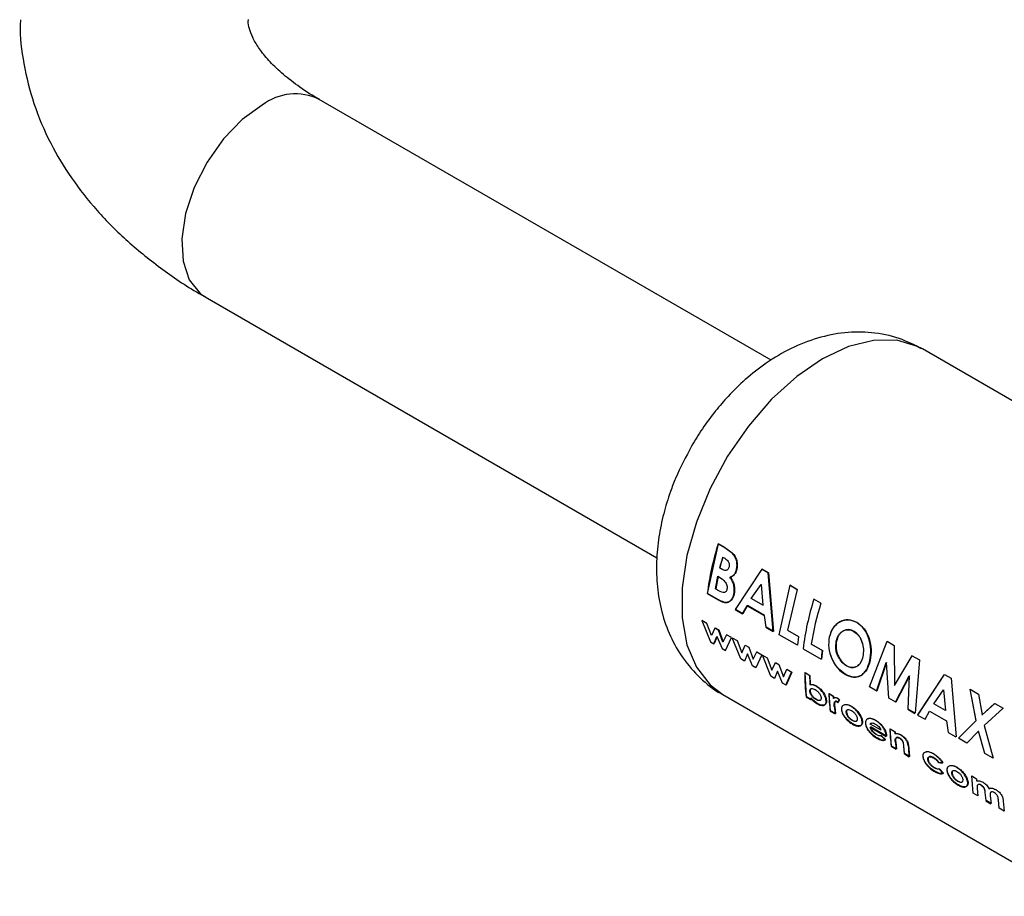
# Paper-space layout 'Blatt3' of a CAD drawing. Units: millimetres. Extents: x 0 to 4200, y 0 to 2970.
# Drawn here: x 3819 to 3870, y 612 to 658 of the extents above; entities that cross this region are included whole.
import ezdxf

# ---------------------------------------------------------------- set-up
doc = ezdxf.new("R2010")
doc.units = ezdxf.units.MM
doc.linetypes.add('SLD-Durchgehend', pattern=[0])
doc.layers.add('SLD-0', color=7, linetype='SLD-Durchgehend', lineweight=30)

psp = doc.layouts.new('Blatt3')

# ---------------------------------------------------------------- linework, layer by layer
at = {"layer": 'SLD-0', "ltscale": 10}
for p, q in [((3858.147, 639.95), (3834.365, 653.679)), ((3828.365, 643.286), (3852.14, 629.561)), ((3884.493, 629.937), (3866.108, 640.55)), ((3854.807, 627.685), (3855.377, 630.29)), ((3855.691, 630.098), (3855.361, 630.289)), ((3855.377, 630.29), (3855.707, 630.099)), ((3856.096, 629.809), (3855.691, 630.098)), ((3855.707, 630.099), (3856.112, 629.81)), ((3855.588, 629.599), (3855.704, 629.532)), ((3855.221, 627.922), (3855.341, 628.586)), ((3855.358, 628.59), (3855.238, 627.928)), ((3855.341, 628.586), (3855.429, 628.535)), ((3855.536, 628.966), (3855.438, 629.023)), ((3855.455, 629.026), (3855.553, 628.97)), ((3857.657, 628.963), (3856.254, 626.833)), ((3856.272, 626.84), (3857.673, 628.964)), ((3857.999, 628.766), (3857.657, 628.963)), ((3857.673, 628.964), (3858.016, 628.767)), ((3858.259, 625.675), (3857.999, 628.766)), ((3858.016, 628.767), (3858.277, 625.682)), ((3857.103, 627.419), (3857.621, 628.153)), ((3857.638, 628.156), (3857.616, 628.125)), ((3857.621, 628.153), (3857.72, 627.063)), ((3858.58, 625.507), (3859.15, 628.112)), ((3859.503, 627.898), (3859.134, 628.111)), ((3859.15, 628.112), (3859.52, 627.898)), ((3854.79, 627.678), (3855.369, 627.344)), ((3855.386, 627.351), (3854.807, 627.685)), ((3855.327, 627.861), (3855.221, 627.922)), ((3859.52, 627.898), (3859.011, 625.75)), ((3856.648, 626.605), (3856.88, 627.036)), ((3856.898, 627.042), (3856.666, 626.612)), ((3856.88, 627.036), (3857.777, 626.518)), ((3857.794, 626.524), (3856.898, 627.042)), ((3857.72, 627.063), (3857.103, 627.419)), ((3857.12, 627.424), (3857.737, 627.068)), ((3860.77, 627.166), (3860.4, 627.38)), ((3856.254, 626.833), (3856.648, 626.605)), ((3856.666, 626.612), (3856.272, 626.84)), ((3857.777, 626.518), (3857.865, 625.903)), ((3857.882, 625.91), (3857.794, 626.524)), ((3854.502, 626.259), (3854.951, 625.138)), ((3854.763, 626.109), (3854.502, 626.259)), ((3855.007, 625.464), (3854.763, 626.109)), ((3855.188, 625.863), (3855.007, 625.464)), ((3855.37, 625.758), (3855.188, 625.863)), ((3855.206, 625.874), (3855.388, 625.769)), ((3855.611, 625.12), (3855.37, 625.758)), ((3855.388, 625.769), (3855.628, 625.132)), ((3855.796, 625.513), (3855.611, 625.12)), ((3856.056, 625.362), (3855.796, 625.513)), ((3857.865, 625.903), (3858.259, 625.675)), ((3858.277, 625.682), (3857.882, 625.91)), ((3859.53, 624.959), (3858.58, 625.507)), ((3859.011, 625.75), (3859.592, 625.415)), ((3854.951, 625.138), (3855.14, 625.029)), ((3855.14, 625.029), (3855.299, 625.415)), ((3855.317, 625.426), (3855.157, 625.042)), ((3855.299, 625.415), (3855.565, 624.783)), ((3855.748, 624.678), (3856.056, 625.362)), ((3856.103, 625.356), (3856.363, 625.206)), ((3856.552, 624.237), (3856.103, 625.356)), ((3856.363, 625.206), (3856.608, 624.562)), ((3856.608, 624.562), (3856.789, 624.96)), ((3856.789, 624.96), (3856.971, 624.855)), ((3859.592, 625.415), (3859.53, 624.959)), ((3860.841, 624.678), (3860.26, 625.013)), ((3860.278, 625.019), (3860.858, 624.684)), ((3863.33, 622.766), (3864.247, 625.169)), ((3864.247, 625.169), (3864.63, 624.948)), ((3855.565, 624.783), (3855.748, 624.678)), ((3856.9, 624.512), (3856.74, 624.128)), ((3857.166, 623.883), (3856.9, 624.512)), ((3856.971, 624.855), (3857.211, 624.219)), ((3857.211, 624.219), (3857.396, 624.61)), ((3857.657, 624.459), (3857.348, 623.777)), ((3857.639, 624.448), (3857.379, 624.599)), ((3857.396, 624.61), (3857.657, 624.459)), ((3857.686, 624.443), (3857.946, 624.292)), ((3858.135, 623.323), (3857.686, 624.443)), ((3859.829, 624.769), (3860.779, 624.221)), ((3860.858, 624.684), (3860.797, 624.228)), ((3864.63, 624.948), (3864.644, 622.845)), ((3856.74, 624.128), (3856.552, 624.237)), ((3857.946, 624.292), (3858.191, 623.648)), ((3858.191, 623.648), (3858.372, 624.046)), ((3858.372, 624.046), (3858.554, 623.941)), ((3858.554, 623.941), (3858.795, 623.305)), ((3863.686, 622.542), (3864.203, 624.05)), ((3864.22, 624.053), (3863.704, 622.549)), ((3864.349, 622.177), (3864.22, 624.053)), ((3865.557, 624.403), (3864.627, 622.84)), ((3864.644, 622.845), (3865.573, 624.404)), ((3865.557, 624.403), (3865.573, 624.404)), ((3865.936, 624.184), (3865.557, 624.403)), ((3865.573, 624.404), (3865.952, 624.185)), ((3865.952, 624.185), (3865.731, 621.379)), ((3857.348, 623.777), (3857.166, 623.883)), ((3858.483, 623.599), (3858.323, 623.214)), ((3858.749, 622.969), (3858.483, 623.599)), ((3858.795, 623.305), (3858.979, 623.696)), ((3858.914, 622.85), (3859.223, 623.534)), ((3859.24, 623.545), (3858.931, 622.863)), ((3858.979, 623.696), (3859.24, 623.545)), ((3860.176, 623.363), (3859.917, 623.513)), ((3860.01, 622.241), (3859.935, 623.523)), ((3859.935, 623.523), (3860.194, 623.373)), ((3867.261, 623.419), (3865.858, 621.288)), ((3865.876, 621.296), (3867.277, 623.42)), ((3867.277, 623.42), (3867.619, 623.222)), ((3858.323, 623.214), (3858.135, 623.323)), ((3858.931, 622.863), (3858.749, 622.969)), ((3860.194, 623.373), (3860.201, 622.885)), ((3864.691, 621.962), (3865.417, 623.349)), ((3865.433, 623.353), (3864.709, 621.969)), ((3865.357, 621.595), (3865.433, 623.353)), ((3867.619, 623.222), (3867.881, 620.138)), ((3861.417, 622.267), (3861.187, 622.4)), ((3861.205, 622.411), (3861.435, 622.278)), ((3861.276, 621.509), (3861.205, 622.411)), ((3863.704, 622.549), (3863.33, 622.766)), ((3866.707, 621.875), (3867.225, 622.609)), ((3867.225, 622.609), (3867.324, 621.519)), ((3868.612, 622.639), (3868.915, 620.987)), ((3868.628, 622.64), (3869.064, 622.389)), ((3868.932, 620.991), (3868.628, 622.64)), ((3869.064, 622.389), (3869.251, 621.291)), ((3855.609, 622.363), (3873.993, 611.75)), ((3859.992, 622.228), (3860.251, 622.078)), ((3860.269, 622.091), (3860.01, 622.241)), ((3860.257, 622.186), (3860.269, 622.091)), ((3861.435, 622.278), (3861.439, 622.164)), ((3861.59, 621.993), (3861.663, 621.93)), ((3861.681, 621.942), (3861.607, 622.004)), ((3861.734, 622.078), (3861.633, 622.159)), ((3861.651, 622.17), (3861.752, 622.089)), ((3861.663, 621.93), (3861.734, 622.078)), ((3861.752, 622.089), (3861.681, 621.942)), ((3864.709, 621.969), (3864.349, 622.177)), ((3867.324, 621.519), (3866.707, 621.875)), ((3869.908, 621.891), (3869.235, 621.288)), ((3869.251, 621.291), (3869.924, 621.892)), ((3869.924, 621.892), (3870.36, 621.64)), ((3861.259, 621.496), (3861.518, 621.347)), ((3861.535, 621.36), (3861.276, 621.509)), ((3861.478, 621.705), (3861.473, 621.75)), ((3861.491, 621.762), (3861.495, 621.718)), ((3861.495, 621.718), (3861.535, 621.36)), ((3865.339, 621.588), (3865.713, 621.372)), ((3865.731, 621.379), (3865.357, 621.595)), ((3866.252, 621.061), (3866.484, 621.492)), ((3866.484, 621.492), (3867.381, 620.974)), ((3870.36, 621.64), (3869.367, 620.739)), ((3863.937, 620.482), (3863.362, 620.814)), ((3865.858, 621.288), (3866.252, 621.061)), ((3867.381, 620.974), (3867.469, 620.359)), ((3868.013, 620.062), (3868.932, 620.991)), ((3863.361, 620.647), (3864.209, 620.158)), ((3864.226, 620.17), (3863.378, 620.66)), ((3864.655, 620.398), (3864.396, 620.548)), ((3864.414, 620.559), (3864.673, 620.409)), ((3864.486, 619.657), (3864.414, 620.559)), ((3864.673, 620.409), (3864.676, 620.311)), ((3867.469, 620.359), (3867.863, 620.131)), ((3869.063, 620.442), (3868.449, 619.81)), ((3869.398, 619.262), (3869.063, 620.442)), ((3869.367, 620.739), (3869.833, 619.011)), ((3864.159, 619.985), (3863.928, 620.2)), ((3863.945, 620.212), (3864.176, 619.997)), ((3864.209, 620.158), (3864.206, 620.199)), ((3864.224, 620.211), (3864.226, 620.17)), ((3864.705, 619.859), (3864.745, 619.507)), ((3868.449, 619.81), (3868.013, 620.062)), ((3864.468, 619.644), (3864.727, 619.494)), ((3864.745, 619.507), (3864.486, 619.657)), ((3865.176, 619.258), (3865.134, 619.642)), ((3865.435, 619.108), (3865.176, 619.258)), ((3865.378, 619.693), (3865.435, 619.108)), ((3869.833, 619.011), (3869.398, 619.262)), ((3865.159, 619.245), (3865.418, 619.095)), ((3866.959, 618.784), (3867.167, 618.763)), ((3867.184, 618.775), (3866.977, 618.795)), ((3867.197, 618.219), (3866.983, 618.452)), ((3867.001, 618.464), (3867.214, 618.232)), ((3868.703, 618.083), (3868.962, 617.933)), ((3868.774, 617.181), (3868.703, 618.083)), ((3868.962, 617.933), (3868.965, 617.822)), ((3868.991, 617.421), (3869.033, 617.031)), ((3869.465, 616.782), (3869.419, 617.207)), ((3869.033, 617.031), (3868.774, 617.181)), ((3869.448, 616.769), (3869.707, 616.62)), ((3869.724, 616.633), (3869.465, 616.782)), ((3869.681, 617.028), (3869.724, 616.633)), ((3870.156, 616.383), (3870.109, 616.829)), ((3870.362, 616.751), (3870.415, 616.234)), ((3870.415, 616.234), (3870.156, 616.383))]:
    psp.add_line(p, q, dxfattribs=at)
at = {"layer": 'SLD-0', "ltscale": 10, "flags": 128}
for points in [[(3831.365, 653.382), (3830.31, 652.619), (3829.321, 651.596), (3828.461, 650.377), (3827.783, 649.04), (3827.33, 647.667), (3827.131, 646.346), (3827.198, 645.159), (3827.526, 644.18), (3828.096, 643.472), (3828.365, 643.286)], [(3866.108, 640.55), (3865.86, 640.68), (3864.767, 641.002), (3863.54, 640.999), (3862.223, 640.672), (3860.858, 640.03), (3859.494, 639.097), (3858.176, 637.903), (3856.95, 636.49), (3855.856, 634.905), (3854.933, 633.203), (3854.212, 631.441), (3853.717, 629.68), (3853.465, 627.98), (3853.465, 626.398), (3853.717, 624.988), (3854.212, 623.798), (3854.933, 622.869), (3855.609, 622.363)]]:
    psp.add_lwpolyline(points, dxfattribs=at)
at = {"layer": 'SLD-0', "ltscale": 100}
for centre, radius, start, end in [((3833.108, 651.078), 2.889, 64.2055, 127.1049), ((3868.789, 625.984), 14.101, 162.2228, 173.0983), ((3869.98, 625.544), 14.952, 164.2663, 166.547), ((3869.962, 625.556), 14.917, 164.2663, 166.547), ((3873.828, 623.074), 14.101, 162.2228, 173.0983), ((3874.549, 622.771), 14.464, 162.3066, 171.0817), ((3873.166, 622.779), 12.471, 171.2411, 173.3609), ((3868.882, 623.393), 8.965, 179.2348, 187.4685), ((3869.854, 623.258), 9.678, 179.377, 182.2757), ((3869.837, 622.634), 8.653, 181.5456, 187.5522), ((3868.163, 623.14), 7.982, 186.9513, 187.6428), ((3870.761, 622.534), 9.347, 181.6315, 182.3337), ((3869.647, 622.436), 8.202, 185.108, 187.6283), ((3873.046, 620.781), 8.653, 181.5456, 187.5522), ((3874.013, 620.665), 9.361, 181.6318, 182.2349), ((3872.851, 620.582), 8.197, 185.1502, 187.6288), ((3873.31, 620.336), 8.224, 184.9279, 187.626), ((3873.735, 620.206), 8.391, 183.5833, 187.6036)]:
    psp.add_arc(centre, radius, start, end, dxfattribs=at)
at = {"layer": 'SLD-0', "ltscale": 10}
for points, knots in [([(3818.644, 657.87), (3818.639, 657.792), (3818.589, 657.021), (3818.796, 655.527), (3819.302, 653.414), (3820.161, 651.399), (3821.29, 649.517), (3822.65, 647.793), (3824.259, 646.177), (3826.114, 644.712), (3827.501, 643.751), (3828.308, 643.326), (3828.374, 643.291)], [0, 0, 0, 0, 0.013059, 0.130435, 0.25187, 0.379039, 0.496281, 0.616587, 0.739472, 0.863929, 0.988793, 1, 1, 1, 1]), ([(3834.376, 653.683), (3834.295, 653.726), (3833.815, 653.984), (3833.098, 654.487), (3832.252, 655.163), (3831.606, 655.82), (3831.138, 656.428), (3830.833, 656.967), (3830.676, 657.435), (3830.613, 657.691), (3830.635, 657.85), (3830.639, 657.875)], [0, 0, 0, 0, 0.02541, 0.149373, 0.273437, 0.39843, 0.525659, 0.658167, 0.801848, 0.969915, 1, 1, 1, 1]), ([(3866.068, 640.557), (3865.683, 640.754), (3864.85, 641.179), (3863.458, 641.446), (3862.002, 641.442), (3860.572, 641.153), (3859.186, 640.606), (3857.916, 639.855), (3856.816, 638.99), (3855.934, 638.129), (3855.184, 637.257), (3854.535, 636.386), (3854.146, 635.745), (3853.961, 635.438)], [0, 0, 0, 0, 0.090842, 0.19676, 0.296081, 0.399011, 0.504965, 0.609728, 0.704751, 0.788998, 0.854995, 0.930676, 1, 1, 1, 1]), ([(3853.961, 635.438), (3853.663, 634.878), (3853.247, 634.096), (3852.787, 632.893), (3852.471, 631.866), (3852.217, 630.635), (3852.094, 629.348), (3852.133, 628.021), (3852.364, 626.699), (3852.812, 625.426), (3853.483, 624.24), (3854.396, 623.226), (3855.13, 622.59), (3855.582, 622.386), (3855.612, 622.373)], [0, 0, 0, 0, 0.1221575, 0.1706499, 0.2510161, 0.3337941, 0.4224984, 0.5149651, 0.6095394, 0.7047556, 0.800002, 0.8957272, 0.9930305, 1, 1, 1, 1]), ([(3856.32, 628.926), (3856.336, 629.005), (3856.367, 629.161), (3856.329, 629.413), (3856.24, 629.64), (3856.144, 629.753), (3856.096, 629.809)], [0, 0, 0, 0, 0.250164, 0.500022, 0.749903, 1, 1, 1, 1]), ([(3856.112, 629.81), (3856.16, 629.754), (3856.256, 629.642), (3856.346, 629.414), (3856.383, 629.163), (3856.353, 629.007), (3856.337, 628.929)], [0, 0, 0, 0, 0.250344, 0.500318, 0.750073, 1, 1, 1, 1]), ([(3855.704, 629.532), (3855.741, 629.508), (3855.81, 629.464), (3855.887, 629.379), (3855.928, 629.295), (3855.946, 629.221), (3855.95, 629.146), (3855.939, 629.099), (3855.934, 629.076)], [0, 0, 0, 0, 0.2650675, 0.4994839, 0.6275924, 0.7495502, 0.8746448, 1, 1, 1, 1]), ([(3855.934, 629.076), (3855.927, 629.052), (3855.912, 629.005), (3855.875, 628.949), (3855.826, 628.912), (3855.753, 628.89), (3855.652, 628.905), (3855.576, 628.945), (3855.536, 628.966)], [0, 0, 0, 0, 0.125365, 0.250402, 0.372648, 0.50052, 0.7374, 1, 1, 1, 1]), ([(3855.982, 628.542), (3856.056, 628.574), (3856.169, 628.623), (3856.274, 628.78), (3856.305, 628.878), (3856.32, 628.926)], [0, 0, 0, 0, 0.4985476, 0.7491497, 1, 1, 1, 1]), ([(3856.337, 628.929), (3856.322, 628.88), (3856.291, 628.783), (3856.186, 628.626), (3856.073, 628.578), (3855.998, 628.546)], [0, 0, 0, 0, 0.250689, 0.501216, 1, 1, 1, 1]), ([(3855.429, 628.535), (3855.533, 628.471), (3855.664, 628.391), (3855.78, 628.214), (3855.82, 628.112), (3855.837, 628.003), (3855.829, 627.937), (3855.825, 627.904)], [0, 0, 0, 0, 0.498887, 0.626671, 0.751844, 0.874355, 1, 1, 1, 1]), ([(3856.191, 627.672), (3856.201, 627.745), (3856.22, 627.89), (3856.188, 628.128), (3856.106, 628.354), (3856.023, 628.479), (3855.982, 628.542)], [0, 0, 0, 0, 0.250311, 0.50017, 0.749864, 1, 1, 1, 1]), ([(3855.998, 628.546), (3856.04, 628.483), (3856.123, 628.358), (3856.205, 628.133), (3856.237, 627.895), (3856.218, 627.75), (3856.209, 627.678)], [0, 0, 0, 0, 0.250362, 0.500128, 0.749883, 1, 1, 1, 1]), ([(3855.825, 627.904), (3855.818, 627.873), (3855.804, 627.816), (3855.757, 627.755), (3855.694, 627.726), (3855.548, 627.735), (3855.425, 627.805), (3855.327, 627.861)], [0, 0, 0, 0, 0.130024, 0.247045, 0.365469, 0.499248, 1, 1, 1, 1]), ([(3855.369, 627.344), (3855.457, 627.297), (3855.59, 627.226), (3855.766, 627.196), (3855.888, 627.219), (3855.996, 627.282), (3856.086, 627.382), (3856.156, 627.512), (3856.179, 627.619), (3856.191, 627.672)], [0, 0, 0, 0, 0.249762, 0.376179, 0.499537, 0.62339, 0.750311, 0.874867, 1, 1, 1, 1]), ([(3856.209, 627.678), (3856.197, 627.624), (3856.173, 627.517), (3856.103, 627.388), (3856.014, 627.288), (3855.906, 627.226), (3855.783, 627.203), (3855.607, 627.233), (3855.474, 627.304), (3855.386, 627.351)], [0, 0, 0, 0, 0.124973, 0.249478, 0.376157, 0.500054, 0.623425, 0.749979, 1, 1, 1, 1]), ([(3862.656, 626.158), (3862.508, 626.219), (3862.211, 626.34), (3861.756, 626.222), (3861.378, 625.903), (3861.264, 625.56), (3861.207, 625.388)], [0, 0, 0, 0, 0.249649, 0.499611, 0.749719, 1, 1, 1, 1]), ([(3861.224, 625.393), (3861.281, 625.564), (3861.395, 625.906), (3861.772, 626.224), (3862.228, 626.341), (3862.524, 626.22), (3862.672, 626.159)], [0, 0, 0, 0, 0.250006, 0.499999, 0.750075, 1, 1, 1, 1]), ([(3863.343, 624.146), (3863.371, 624.335), (3863.428, 624.713), (3863.305, 625.314), (3863.062, 625.853), (3862.791, 626.057), (3862.656, 626.158)], [0, 0, 0, 0, 0.250373, 0.500479, 0.750391, 1, 1, 1, 1]), ([(3862.672, 626.159), (3862.807, 626.058), (3863.078, 625.855), (3863.321, 625.316), (3863.444, 624.716), (3863.388, 624.339), (3863.36, 624.15)], [0, 0, 0, 0, 0.249888, 0.499906, 0.7499, 1, 1, 1, 1]), ([(3861.575, 625.169), (3861.61, 625.284), (3861.662, 625.456), (3861.801, 625.621), (3861.926, 625.712), (3862.065, 625.768), (3862.263, 625.791), (3862.408, 625.727), (3862.505, 625.685)], [0, 0, 0, 0, 0.249653, 0.373768, 0.500126, 0.626927, 0.750617, 1, 1, 1, 1]), ([(3862.521, 625.687), (3862.425, 625.729), (3862.28, 625.793), (3862.082, 625.77), (3861.943, 625.715), (3861.818, 625.625), (3861.679, 625.459), (3861.627, 625.288), (3861.592, 625.173)], [0, 0, 0, 0, 0.24941, 0.373105, 0.499894, 0.626253, 0.750358, 1, 1, 1, 1]), ([(3862.505, 625.685), (3862.595, 625.619), (3862.728, 625.521), (3862.859, 625.308), (3862.957, 625.072), (3863.029, 624.737), (3862.993, 624.489), (3862.975, 624.365)], [0, 0, 0, 0, 0.2493721, 0.3715845, 0.5001682, 0.7498967, 1, 1, 1, 1]), ([(3862.992, 624.369), (3863.01, 624.493), (3863.046, 624.74), (3862.973, 625.075), (3862.875, 625.31), (3862.745, 625.523), (3862.611, 625.621), (3862.521, 625.687)], [0, 0, 0, 0, 0.249834, 0.499448, 0.628036, 0.75035, 1, 1, 1, 1]), ([(3861.207, 625.388), (3861.185, 625.2), (3861.139, 624.823), (3861.294, 624.325), (3861.478, 623.974), (3861.707, 623.658), (3861.918, 623.511), (3862.058, 623.413)], [0, 0, 0, 0, 0.249966, 0.499826, 0.626899, 0.750551, 1, 1, 1, 1]), ([(3862.076, 623.42), (3861.935, 623.518), (3861.725, 623.665), (3861.495, 623.981), (3861.311, 624.331), (3861.157, 624.828), (3861.202, 625.204), (3861.224, 625.393)], [0, 0, 0, 0, 0.249729, 0.37344, 0.500561, 0.750308, 1, 1, 1, 1]), ([(3861.696, 624.328), (3861.664, 624.395), (3861.601, 624.527), (3861.532, 624.82), (3861.558, 625.03), (3861.575, 625.169)], [0, 0, 0, 0, 0.250569, 0.501127, 1, 1, 1, 1]), ([(3861.592, 625.173), (3861.575, 625.034), (3861.548, 624.825), (3861.611, 624.57), (3861.663, 624.432), (3861.696, 624.367), (3861.713, 624.334)], [0, 0, 0, 0, 0.49846, 0.748954, 0.874447, 1, 1, 1, 1]), ([(3862.116, 623.87), (3862.035, 623.926), (3861.873, 624.037), (3861.755, 624.231), (3861.696, 624.328)], [0, 0, 0, 0, 0.499893, 1, 1, 1, 1]), ([(3861.713, 624.334), (3861.772, 624.237), (3861.89, 624.043), (3862.053, 623.932), (3862.134, 623.876)], [0, 0, 0, 0, 0.499976, 1, 1, 1, 1]), ([(3862.058, 623.413), (3862.201, 623.349), (3862.487, 623.221), (3862.875, 623.336), (3863.192, 623.633), (3863.292, 623.975), (3863.343, 624.146)], [0, 0, 0, 0, 0.249694, 0.499565, 0.749634, 1, 1, 1, 1]), ([(3863.36, 624.15), (3863.309, 623.979), (3863.209, 623.638), (3862.892, 623.343), (3862.504, 623.229), (3862.219, 623.356), (3862.076, 623.42)], [0, 0, 0, 0, 0.250088, 0.500045, 0.750026, 1, 1, 1, 1]), ([(3862.975, 624.365), (3862.941, 624.253), (3862.875, 624.027), (3862.695, 623.857), (3862.531, 623.788), (3862.351, 623.765), (3862.211, 623.828), (3862.116, 623.87)], [0, 0, 0, 0, 0.250131, 0.499857, 0.628505, 0.750657, 1, 1, 1, 1]), ([(3862.134, 623.876), (3862.228, 623.834), (3862.369, 623.771), (3862.548, 623.793), (3862.672, 623.846), (3862.784, 623.932), (3862.909, 624.088), (3862.959, 624.257), (3862.992, 624.369)], [0, 0, 0, 0, 0.249306, 0.371359, 0.499893, 0.626645, 0.750466, 1, 1, 1, 1]), ([(3860.515, 622.804), (3860.454, 622.835), (3860.333, 622.895), (3860.233, 622.881), (3860.183, 622.874)], [0, 0, 0, 0, 0.500086, 1, 1, 1, 1]), ([(3860.201, 622.885), (3860.251, 622.892), (3860.351, 622.906), (3860.472, 622.846), (3860.532, 622.815)], [0, 0, 0, 0, 0.499798, 1, 1, 1, 1]), ([(3860.19, 622.533), (3860.189, 622.552), (3860.188, 622.59), (3860.204, 622.633), (3860.232, 622.663), (3860.283, 622.683), (3860.364, 622.678), (3860.434, 622.642), (3860.469, 622.624)], [0, 0, 0, 0, 0.12529, 0.250481, 0.37011, 0.500799, 0.750138, 1, 1, 1, 1]), ([(3860.511, 622.1), (3860.475, 622.123), (3860.403, 622.169), (3860.316, 622.259), (3860.257, 622.341), (3860.221, 622.407), (3860.197, 622.473), (3860.192, 622.513), (3860.19, 622.533)], [0, 0, 0, 0, 0.249781, 0.499107, 0.629147, 0.749447, 0.874657, 1, 1, 1, 1]), ([(3860.264, 622.677), (3860.259, 622.676), (3860.242, 622.67), (3860.222, 622.645), (3860.206, 622.602), (3860.207, 622.564), (3860.207, 622.545)], [0, 0, 0, 0, 0.110633, 0.398291, 0.699053, 1, 1, 1, 1]), ([(3860.207, 622.545), (3860.21, 622.525), (3860.215, 622.485), (3860.239, 622.419), (3860.274, 622.353), (3860.333, 622.272), (3860.421, 622.182), (3860.493, 622.136), (3860.529, 622.113)], [0, 0, 0, 0, 0.125158, 0.250234, 0.370414, 0.500501, 0.749974, 1, 1, 1, 1]), ([(3860.469, 622.624), (3860.505, 622.601), (3860.575, 622.556), (3860.659, 622.465), (3860.715, 622.383), (3860.749, 622.317), (3860.772, 622.252), (3860.777, 622.212), (3860.78, 622.192)], [0, 0, 0, 0, 0.249821, 0.499169, 0.628452, 0.749516, 0.87468, 1, 1, 1, 1]), ([(3861.039, 622.039), (3861.035, 622.073), (3861.026, 622.143), (3860.989, 622.257), (3860.934, 622.372), (3860.84, 622.518), (3860.699, 622.683), (3860.576, 622.764), (3860.515, 622.804)], [0, 0, 0, 0, 0.125365, 0.250605, 0.371802, 0.500971, 0.750345, 1, 1, 1, 1]), ([(3860.532, 622.815), (3860.594, 622.775), (3860.716, 622.694), (3860.858, 622.529), (3860.951, 622.384), (3861.007, 622.268), (3861.044, 622.154), (3861.052, 622.085), (3861.057, 622.051)], [0, 0, 0, 0, 0.249904, 0.499411, 0.628516, 0.749691, 0.874797, 1, 1, 1, 1]), ([(3860.239, 622.174), (3860.294, 622.112), (3860.403, 621.987), (3860.522, 621.911), (3860.582, 621.873)], [0, 0, 0, 0, 0.500036, 1, 1, 1, 1]), ([(3860.599, 621.886), (3860.54, 621.924), (3860.42, 622), (3860.311, 622.124), (3860.257, 622.186)], [0, 0, 0, 0, 0.500075, 1, 1, 1, 1]), ([(3860.78, 622.192), (3860.78, 622.172), (3860.78, 622.135), (3860.767, 622.092), (3860.741, 622.063), (3860.693, 622.043), (3860.616, 622.047), (3860.546, 622.082), (3860.511, 622.1)], [0, 0, 0, 0, 0.132233, 0.250312, 0.371229, 0.500768, 0.750186, 1, 1, 1, 1]), ([(3860.529, 622.113), (3860.565, 622.092), (3860.609, 622.067), (3860.645, 622.066), (3860.652, 622.066)], [0, 0, 0, 0, 0.813816, 1, 1, 1, 1]), ([(3860.582, 621.873), (3860.642, 621.843), (3860.763, 621.782), (3860.892, 621.782), (3860.972, 621.817), (3861.017, 621.868), (3861.042, 621.941), (3861.04, 622.006), (3861.039, 622.039)], [0, 0, 0, 0, 0.24962, 0.499091, 0.629004, 0.749515, 0.874703, 1, 1, 1, 1]), ([(3861.057, 622.051), (3861.058, 622.018), (3861.059, 621.953), (3861.035, 621.88), (3860.99, 621.83), (3860.909, 621.795), (3860.781, 621.795), (3860.66, 621.856), (3860.599, 621.886)], [0, 0, 0, 0, 0.125124, 0.250181, 0.370569, 0.500532, 0.750134, 1, 1, 1, 1]), ([(3861.633, 622.159), (3861.611, 622.17), (3861.568, 622.192), (3861.509, 622.201), (3861.456, 622.191), (3861.433, 622.166), (3861.421, 622.153)], [0, 0, 0, 0, 0.256014, 0.499868, 0.749799, 1, 1, 1, 1]), ([(3861.439, 622.164), (3861.45, 622.177), (3861.474, 622.202), (3861.526, 622.212), (3861.586, 622.202), (3861.629, 622.181), (3861.651, 622.17)], [0, 0, 0, 0, 0.250005, 0.499907, 0.742592, 1, 1, 1, 1]), ([(3861.473, 621.75), (3861.469, 621.816), (3861.463, 621.898), (3861.488, 621.975), (3861.511, 622.001), (3861.546, 622.012), (3861.575, 621.999), (3861.59, 621.993)], [0, 0, 0, 0, 0.501223, 0.629823, 0.751333, 0.874983, 1, 1, 1, 1]), ([(3861.607, 622.004), (3861.593, 622.01), (3861.563, 622.023), (3861.529, 622.012), (3861.505, 621.987), (3861.48, 621.91), (3861.486, 621.828), (3861.491, 621.762)], [0, 0, 0, 0, 0.12522, 0.24898, 0.370439, 0.499075, 1, 1, 1, 1]), ([(3862.003, 621.823), (3861.956, 621.805), (3861.886, 621.778), (3861.844, 621.675), (3861.844, 621.608), (3861.845, 621.574)], [0, 0, 0, 0, 0.498708, 0.749277, 1, 1, 1, 1]), ([(3861.845, 621.574), (3861.85, 621.538), (3861.86, 621.466), (3861.909, 621.348), (3861.977, 621.233), (3862.085, 621.089), (3862.243, 620.927), (3862.372, 620.844), (3862.436, 620.803)], [0, 0, 0, 0, 0.125198, 0.250314, 0.369731, 0.500765, 0.750243, 1, 1, 1, 1]), ([(3861.862, 621.586), (3861.862, 621.62), (3861.861, 621.687), (3861.904, 621.789), (3861.974, 621.816), (3862.021, 621.834)], [0, 0, 0, 0, 0.250555, 0.501053, 1, 1, 1, 1]), ([(3862.453, 620.816), (3862.389, 620.857), (3862.26, 620.94), (3862.103, 621.101), (3861.995, 621.245), (3861.926, 621.361), (3861.878, 621.478), (3861.868, 621.55), (3861.862, 621.586)], [0, 0, 0, 0, 0.249989, 0.4996, 0.630578, 0.749985, 0.874972, 1, 1, 1, 1]), ([(3862.36, 621.739), (3862.296, 621.772), (3862.167, 621.837), (3862.058, 621.828), (3862.003, 621.823)], [0, 0, 0, 0, 0.500119, 1, 1, 1, 1]), ([(3862.021, 621.834), (3862.075, 621.839), (3862.184, 621.848), (3862.313, 621.783), (3862.378, 621.75)], [0, 0, 0, 0, 0.49978, 1, 1, 1, 1]), ([(3862.104, 621.427), (3862.104, 621.446), (3862.103, 621.483), (3862.117, 621.527), (3862.144, 621.556), (3862.193, 621.578), (3862.27, 621.577), (3862.34, 621.542), (3862.374, 621.524)], [0, 0, 0, 0, 0.133646, 0.250362, 0.371887, 0.50078, 0.750149, 1, 1, 1, 1]), ([(3862.415, 621.001), (3862.38, 621.024), (3862.31, 621.069), (3862.224, 621.158), (3862.168, 621.239), (3862.134, 621.302), (3862.112, 621.366), (3862.107, 621.406), (3862.104, 621.427)], [0, 0, 0, 0, 0.249832, 0.499159, 0.627791, 0.749551, 0.86597, 1, 1, 1, 1]), ([(3862.158, 621.559), (3862.15, 621.552), (3862.133, 621.537), (3862.121, 621.495), (3862.121, 621.458), (3862.121, 621.439)], [0, 0, 0, 0, 0.280249, 0.615753, 1, 1, 1, 1]), ([(3862.121, 621.439), (3862.124, 621.418), (3862.13, 621.378), (3862.152, 621.314), (3862.185, 621.251), (3862.242, 621.17), (3862.327, 621.081), (3862.397, 621.036), (3862.433, 621.014)], [0, 0, 0, 0, 0.133819, 0.25013, 0.371765, 0.500442, 0.749917, 1, 1, 1, 1]), ([(3862.939, 620.945), (3862.933, 620.982), (3862.922, 621.056), (3862.874, 621.179), (3862.81, 621.298), (3862.707, 621.445), (3862.556, 621.609), (3862.427, 621.695), (3862.36, 621.739)], [0, 0, 0, 0, 0.126511, 0.250254, 0.374277, 0.500629, 0.741707, 1, 1, 1, 1]), ([(3862.374, 621.524), (3862.409, 621.502), (3862.479, 621.457), (3862.562, 621.366), (3862.617, 621.284), (3862.65, 621.22), (3862.671, 621.156), (3862.676, 621.116), (3862.679, 621.095)], [0, 0, 0, 0, 0.249895, 0.499207, 0.627637, 0.749611, 0.866161, 1, 1, 1, 1]), ([(3862.378, 621.75), (3862.445, 621.706), (3862.573, 621.62), (3862.725, 621.456), (3862.828, 621.31), (3862.892, 621.19), (3862.94, 621.068), (3862.951, 620.994), (3862.956, 620.956)], [0, 0, 0, 0, 0.258521, 0.499732, 0.626034, 0.750045, 0.873409, 1, 1, 1, 1]), ([(3862.679, 621.095), (3862.68, 621.076), (3862.681, 621.039), (3862.668, 620.995), (3862.642, 620.965), (3862.595, 620.945), (3862.519, 620.948), (3862.45, 620.983), (3862.415, 621.001)], [0, 0, 0, 0, 0.125345, 0.250565, 0.370975, 0.500889, 0.750188, 1, 1, 1, 1]), ([(3862.433, 621.014), (3862.467, 620.996), (3862.536, 620.961), (3862.609, 620.955), (3862.639, 620.971), (3862.647, 620.975)], [0, 0, 0, 0, 0.426149, 0.851241, 1, 1, 1, 1]), ([(3862.436, 620.803), (3862.5, 620.77), (3862.628, 620.705), (3862.768, 620.692), (3862.857, 620.722), (3862.907, 620.771), (3862.94, 620.843), (3862.939, 620.911), (3862.939, 620.945)], [0, 0, 0, 0, 0.253288, 0.499353, 0.625076, 0.749743, 0.87486, 1, 1, 1, 1]), ([(3862.956, 620.956), (3862.956, 620.923), (3862.957, 620.855), (3862.924, 620.783), (3862.874, 620.735), (3862.786, 620.705), (3862.646, 620.718), (3862.518, 620.783), (3862.453, 620.816)], [0, 0, 0, 0, 0.124971, 0.249963, 0.374508, 0.50029, 0.745294, 1, 1, 1, 1]), ([(3863.625, 621.009), (3863.561, 621.041), (3863.433, 621.106), (3863.287, 621.112), (3863.193, 621.074), (3863.14, 621.02), (3863.11, 620.942), (3863.111, 620.873), (3863.112, 620.839)], [0, 0, 0, 0, 0.249807, 0.499172, 0.629336, 0.749557, 0.874708, 1, 1, 1, 1]), ([(3863.112, 620.839), (3863.117, 620.802), (3863.127, 620.729), (3863.176, 620.609), (3863.245, 620.492), (3863.356, 620.347), (3863.518, 620.188), (3863.648, 620.107), (3863.713, 620.066)], [0, 0, 0, 0, 0.125241, 0.250329, 0.371121, 0.500703, 0.750073, 1, 1, 1, 1]), ([(3863.129, 620.851), (3863.129, 620.885), (3863.127, 620.954), (3863.158, 621.032), (3863.211, 621.085), (3863.304, 621.123), (3863.451, 621.117), (3863.579, 621.052), (3863.643, 621.02)], [0, 0, 0, 0, 0.125115, 0.250134, 0.370234, 0.500448, 0.749955, 1, 1, 1, 1]), ([(3863.731, 620.079), (3863.665, 620.12), (3863.535, 620.201), (3863.374, 620.359), (3863.262, 620.505), (3863.193, 620.622), (3863.145, 620.741), (3863.134, 620.814), (3863.129, 620.851)], [0, 0, 0, 0, 0.250157, 0.49967, 0.6292, 0.7499775, 0.8749317, 1, 1, 1, 1]), ([(3863.362, 620.814), (3863.373, 620.828), (3863.397, 620.857), (3863.434, 620.865), (3863.452, 620.868)], [0, 0, 0, 0, 0.5009008, 1, 1, 1, 1]), ([(3863.452, 620.868), (3863.483, 620.866), (3863.543, 620.86), (3863.611, 620.824), (3863.645, 620.806)], [0, 0, 0, 0, 0.499757, 1, 1, 1, 1]), ([(3864.206, 620.199), (3864.201, 620.237), (3864.192, 620.312), (3864.15, 620.436), (3864.087, 620.56), (3863.982, 620.714), (3863.824, 620.882), (3863.692, 620.967), (3863.625, 621.009)], [0, 0, 0, 0, 0.125331, 0.25047, 0.371665, 0.500761, 0.750074, 1, 1, 1, 1]), ([(3863.643, 621.02), (3863.709, 620.977), (3863.841, 620.893), (3863.999, 620.726), (3864.105, 620.571), (3864.168, 620.447), (3864.21, 620.323), (3864.219, 620.248), (3864.224, 620.211)], [0, 0, 0, 0, 0.250166, 0.499628, 0.628674, 0.749846, 0.874848, 1, 1, 1, 1]), ([(3863.683, 620.254), (3863.65, 620.275), (3863.584, 620.317), (3863.486, 620.409), (3863.417, 620.505), (3863.378, 620.587), (3863.367, 620.626), (3863.361, 620.647)], [0, 0, 0, 0, 0.250269, 0.500053, 0.749404, 0.867338, 1, 1, 1, 1]), ([(3863.378, 620.66), (3863.384, 620.638), (3863.396, 620.599), (3863.435, 620.517), (3863.504, 620.422), (3863.602, 620.329), (3863.668, 620.288), (3863.701, 620.267)], [0, 0, 0, 0, 0.132458, 0.250309, 0.499606, 0.749524, 1, 1, 1, 1]), ([(3863.645, 620.806), (3863.701, 620.768), (3863.786, 620.71), (3863.874, 620.603), (3863.915, 620.535), (3863.93, 620.5), (3863.937, 620.482)], [0, 0, 0, 0, 0.498599, 0.749082, 0.871723, 1, 1, 1, 1]), ([(3864.977, 620.229), (3864.92, 620.256), (3864.805, 620.311), (3864.707, 620.303), (3864.659, 620.3)], [0, 0, 0, 0, 0.499406, 1, 1, 1, 1]), ([(3864.676, 620.311), (3864.725, 620.314), (3864.823, 620.322), (3864.937, 620.267), (3864.995, 620.239)], [0, 0, 0, 0, 0.500495, 1, 1, 1, 1]), ([(3863.928, 620.2), (3863.892, 620.195), (3863.82, 620.184), (3863.729, 620.231), (3863.683, 620.254)], [0, 0, 0, 0, 0.499796, 1, 1, 1, 1]), ([(3863.701, 620.267), (3863.747, 620.244), (3863.838, 620.197), (3863.909, 620.207), (3863.945, 620.212)], [0, 0, 0, 0, 0.500327, 1, 1, 1, 1]), ([(3863.713, 620.066), (3863.799, 620.021), (3863.928, 619.954), (3864.076, 619.943), (3864.131, 619.971), (3864.159, 619.985)], [0, 0, 0, 0, 0.499358, 0.749615, 1, 1, 1, 1]), ([(3864.176, 619.997), (3864.149, 619.983), (3864.094, 619.955), (3863.945, 619.967), (3863.816, 620.034), (3863.731, 620.079)], [0, 0, 0, 0, 0.250231, 0.500471, 1, 1, 1, 1]), ([(3864.688, 619.847), (3864.684, 619.885), (3864.679, 619.945), (3864.684, 620.001), (3864.685, 620.022)], [0, 0, 0, 0, 0.627148, 1, 1, 1, 1]), ([(3864.685, 620.022), (3864.693, 620.042), (3864.709, 620.082), (3864.763, 620.106), (3864.83, 620.101), (3864.88, 620.076), (3864.905, 620.063)], [0, 0, 0, 0, 0.250192, 0.49999, 0.749803, 1, 1, 1, 1]), ([(3864.703, 620.033), (3864.701, 620.013), (3864.697, 619.957), (3864.702, 619.897), (3864.705, 619.859)], [0, 0, 0, 0, 0.372892, 1, 1, 1, 1]), ([(3864.923, 620.074), (3864.898, 620.087), (3864.848, 620.113), (3864.781, 620.117), (3864.727, 620.094), (3864.711, 620.053), (3864.703, 620.033)], [0, 0, 0, 0, 0.250402, 0.50033, 0.750065, 1, 1, 1, 1]), ([(3864.905, 620.063), (3864.922, 620.052), (3864.957, 620.031), (3865.007, 619.985), (3865.051, 619.928), (3865.087, 619.853), (3865.105, 619.752), (3865.112, 619.677), (3865.117, 619.63)], [0, 0, 0, 0, 0.128489, 0.251738, 0.376013, 0.499092, 0.686508, 1, 1, 1, 1]), ([(3865.134, 619.642), (3865.13, 619.689), (3865.122, 619.763), (3865.105, 619.864), (3865.068, 619.94), (3865.025, 619.996), (3864.975, 620.042), (3864.94, 620.063), (3864.923, 620.074)], [0, 0, 0, 0, 0.313159, 0.50047, 0.623413, 0.74707, 0.869547, 1, 1, 1, 1]), ([(3865.254, 619.974), (3865.211, 620.028), (3865.125, 620.134), (3865.026, 620.197), (3864.977, 620.229)], [0, 0, 0, 0, 0.499627, 1, 1, 1, 1]), ([(3864.995, 620.239), (3865.044, 620.208), (3865.142, 620.145), (3865.229, 620.039), (3865.272, 619.985)], [0, 0, 0, 0, 0.50048, 1, 1, 1, 1]), ([(3865.361, 619.681), (3865.355, 619.728), (3865.346, 619.799), (3865.301, 619.902), (3865.27, 619.95), (3865.254, 619.974)], [0, 0, 0, 0, 0.499377, 0.744097, 1, 1, 1, 1]), ([(3865.272, 619.985), (3865.288, 619.961), (3865.319, 619.914), (3865.363, 619.81), (3865.372, 619.74), (3865.378, 619.693)], [0, 0, 0, 0, 0.254831, 0.500836, 1, 1, 1, 1]), ([(3866.687, 619.241), (3866.62, 619.276), (3866.487, 619.343), (3866.332, 619.359), (3866.23, 619.329), (3866.171, 619.278), (3866.133, 619.202), (3866.134, 619.131), (3866.134, 619.096)], [0, 0, 0, 0, 0.253655, 0.499474, 0.627775, 0.74976, 0.874873, 1, 1, 1, 1]), ([(3866.151, 619.108), (3866.151, 619.143), (3866.151, 619.214), (3866.189, 619.289), (3866.248, 619.34), (3866.349, 619.37), (3866.504, 619.354), (3866.637, 619.286), (3866.705, 619.252)], [0, 0, 0, 0, 0.124945, 0.249931, 0.371796, 0.500162, 0.744728, 1, 1, 1, 1]), ([(3866.134, 619.096), (3866.139, 619.058), (3866.15, 618.984), (3866.203, 618.86), (3866.276, 618.741), (3866.39, 618.591), (3866.557, 618.433), (3866.69, 618.35), (3866.756, 618.309)], [0, 0, 0, 0, 0.124796, 0.247529, 0.373772, 0.500667, 0.749966, 1, 1, 1, 1]), ([(3866.774, 618.322), (3866.707, 618.363), (3866.574, 618.446), (3866.408, 618.603), (3866.294, 618.753), (3866.221, 618.872), (3866.168, 618.996), (3866.157, 619.071), (3866.151, 619.108)], [0, 0, 0, 0, 0.2502647, 0.4997126, 0.6253463, 0.753056, 0.8756344, 1, 1, 1, 1]), ([(3866.393, 618.945), (3866.393, 618.966), (3866.393, 619.006), (3866.41, 619.051), (3866.442, 619.079), (3866.498, 619.097), (3866.585, 619.087), (3866.66, 619.048), (3866.697, 619.029)], [0, 0, 0, 0, 0.131197, 0.250157, 0.370398, 0.500492, 0.749951, 1, 1, 1, 1]), ([(3866.726, 618.512), (3866.69, 618.535), (3866.617, 618.581), (3866.527, 618.669), (3866.465, 618.751), (3866.428, 618.816), (3866.402, 618.882), (3866.396, 618.924), (3866.393, 618.945)], [0, 0, 0, 0, 0.250044, 0.499464, 0.630167, 0.749856, 0.869052, 1, 1, 1, 1]), ([(3866.715, 619.04), (3866.677, 619.059), (3866.603, 619.099), (3866.515, 619.109), (3866.46, 619.091), (3866.428, 619.062), (3866.41, 619.018), (3866.41, 618.978), (3866.41, 618.957)], [0, 0, 0, 0, 0.250277, 0.49988, 0.629901, 0.75015, 0.868939, 1, 1, 1, 1]), ([(3866.41, 618.957), (3866.414, 618.936), (3866.42, 618.895), (3866.445, 618.828), (3866.483, 618.763), (3866.544, 618.681), (3866.635, 618.593), (3866.707, 618.548), (3866.744, 618.525)], [0, 0, 0, 0, 0.130728, 0.249819, 0.369362, 0.50015, 0.749722, 1, 1, 1, 1]), ([(3867.167, 618.763), (3867.136, 618.811), (3867.074, 618.908), (3866.914, 619.089), (3866.78, 619.179), (3866.687, 619.241)], [0, 0, 0, 0, 0.2318818, 0.4685803, 1, 1, 1, 1]), ([(3866.697, 619.029), (3866.744, 618.999), (3866.838, 618.94), (3866.919, 618.836), (3866.959, 618.784)], [0, 0, 0, 0, 0.5003018, 1, 1, 1, 1]), ([(3866.705, 619.252), (3866.793, 619.194), (3866.924, 619.106), (3867.086, 618.929), (3867.151, 618.826), (3867.184, 618.775)], [0, 0, 0, 0, 0.502844, 0.75155, 1, 1, 1, 1]), ([(3866.977, 618.795), (3866.936, 618.847), (3866.856, 618.952), (3866.762, 619.01), (3866.715, 619.04)], [0, 0, 0, 0, 0.499565, 1, 1, 1, 1]), ([(3866.983, 618.452), (3866.966, 618.447), (3866.931, 618.437), (3866.845, 618.451), (3866.774, 618.488), (3866.726, 618.512)], [0, 0, 0, 0, 0.250224, 0.500438, 1, 1, 1, 1]), ([(3866.744, 618.525), (3866.791, 618.5), (3866.863, 618.463), (3866.949, 618.449), (3866.983, 618.459), (3867.001, 618.464)], [0, 0, 0, 0, 0.4996921, 0.7498971, 1, 1, 1, 1]), ([(3866.756, 618.309), (3866.84, 618.266), (3866.965, 618.202), (3867.112, 618.185), (3867.169, 618.208), (3867.197, 618.219)], [0, 0, 0, 0, 0.499404, 0.749709, 1, 1, 1, 1]), ([(3867.214, 618.232), (3867.186, 618.22), (3867.129, 618.198), (3866.983, 618.215), (3866.857, 618.279), (3866.774, 618.322)], [0, 0, 0, 0, 0.250152, 0.500444, 1, 1, 1, 1]), ([(3867.558, 618.616), (3867.512, 618.598), (3867.441, 618.571), (3867.399, 618.468), (3867.4, 618.401), (3867.4, 618.368)], [0, 0, 0, 0, 0.498708, 0.749277, 1, 1, 1, 1]), ([(3867.4, 618.368), (3867.405, 618.331), (3867.416, 618.259), (3867.464, 618.141), (3867.532, 618.026), (3867.64, 617.882), (3867.798, 617.72), (3867.927, 617.637), (3867.991, 617.596)], [0, 0, 0, 0, 0.125198, 0.250314, 0.369731, 0.500765, 0.750243, 1, 1, 1, 1]), ([(3867.418, 618.38), (3867.417, 618.413), (3867.416, 618.48), (3867.459, 618.582), (3867.529, 618.609), (3867.576, 618.627)], [0, 0, 0, 0, 0.250555, 0.501053, 1, 1, 1, 1]), ([(3868.008, 617.609), (3867.944, 617.65), (3867.816, 617.733), (3867.658, 617.895), (3867.55, 618.038), (3867.482, 618.154), (3867.433, 618.271), (3867.423, 618.343), (3867.418, 618.38)], [0, 0, 0, 0, 0.249989, 0.4996, 0.630578, 0.749985, 0.874972, 1, 1, 1, 1]), ([(3867.915, 618.532), (3867.851, 618.565), (3867.722, 618.63), (3867.613, 618.621), (3867.558, 618.616)], [0, 0, 0, 0, 0.500119, 1, 1, 1, 1]), ([(3867.576, 618.627), (3867.63, 618.632), (3867.74, 618.641), (3867.869, 618.576), (3867.933, 618.543)], [0, 0, 0, 0, 0.49978, 1, 1, 1, 1]), ([(3867.659, 618.22), (3867.659, 618.24), (3867.658, 618.276), (3867.672, 618.32), (3867.699, 618.349), (3867.748, 618.371), (3867.826, 618.37), (3867.895, 618.335), (3867.929, 618.317)], [0, 0, 0, 0, 0.133646, 0.250362, 0.371887, 0.50078, 0.750149, 1, 1, 1, 1]), ([(3867.97, 617.794), (3867.935, 617.817), (3867.865, 617.862), (3867.779, 617.951), (3867.723, 618.032), (3867.689, 618.095), (3867.667, 618.159), (3867.662, 618.199), (3867.659, 618.22)], [0, 0, 0, 0, 0.2498319, 0.4991593, 0.6277915, 0.749551, 0.8659697, 1, 1, 1, 1]), ([(3867.713, 618.352), (3867.705, 618.345), (3867.689, 618.33), (3867.676, 618.288), (3867.676, 618.251), (3867.676, 618.232)], [0, 0, 0, 0, 0.280249, 0.615753, 1, 1, 1, 1]), ([(3867.676, 618.232), (3867.679, 618.211), (3867.685, 618.171), (3867.707, 618.107), (3867.74, 618.044), (3867.797, 617.964), (3867.882, 617.874), (3867.952, 617.829), (3867.988, 617.807)], [0, 0, 0, 0, 0.133819, 0.25013, 0.371765, 0.500442, 0.749917, 1, 1, 1, 1]), ([(3868.494, 617.738), (3868.488, 617.775), (3868.477, 617.849), (3868.429, 617.972), (3868.365, 618.091), (3868.262, 618.238), (3868.111, 618.402), (3867.982, 618.488), (3867.915, 618.532)], [0, 0, 0, 0, 0.126511, 0.250254, 0.374277, 0.500629, 0.741707, 1, 1, 1, 1]), ([(3867.929, 618.317), (3867.964, 618.295), (3868.034, 618.25), (3868.117, 618.159), (3868.172, 618.077), (3868.205, 618.014), (3868.226, 617.949), (3868.232, 617.909), (3868.235, 617.888)], [0, 0, 0, 0, 0.249895, 0.499207, 0.627637, 0.749611, 0.866161, 1, 1, 1, 1]), ([(3867.933, 618.543), (3868, 618.499), (3868.128, 618.413), (3868.28, 618.249), (3868.383, 618.103), (3868.447, 617.984), (3868.495, 617.861), (3868.506, 617.787), (3868.511, 617.75)], [0, 0, 0, 0, 0.258521, 0.499732, 0.626034, 0.750045, 0.873409, 1, 1, 1, 1]), ([(3868.235, 617.888), (3868.235, 617.869), (3868.236, 617.832), (3868.223, 617.789), (3868.197, 617.758), (3868.15, 617.738), (3868.074, 617.741), (3868.005, 617.776), (3867.97, 617.794)], [0, 0, 0, 0, 0.125345, 0.250565, 0.370975, 0.500889, 0.750188, 1, 1, 1, 1]), ([(3867.988, 617.807), (3868.022, 617.789), (3868.091, 617.754), (3868.164, 617.748), (3868.194, 617.764), (3868.202, 617.768)], [0, 0, 0, 0, 0.4261493, 0.8512411, 1, 1, 1, 1]), ([(3867.991, 617.596), (3868.056, 617.563), (3868.183, 617.498), (3868.323, 617.485), (3868.412, 617.515), (3868.462, 617.564), (3868.495, 617.636), (3868.494, 617.704), (3868.494, 617.738)], [0, 0, 0, 0, 0.253288, 0.499353, 0.625076, 0.749743, 0.87486, 1, 1, 1, 1]), ([(3868.511, 617.75), (3868.512, 617.716), (3868.512, 617.648), (3868.48, 617.576), (3868.43, 617.528), (3868.341, 617.498), (3868.201, 617.511), (3868.073, 617.576), (3868.008, 617.609)], [0, 0, 0, 0, 0.124971, 0.249963, 0.374508, 0.50029, 0.745294, 1, 1, 1, 1]), ([(3868.965, 617.822), (3869.016, 617.831), (3869.116, 617.848), (3869.239, 617.785), (3869.3, 617.754)], [0, 0, 0, 0, 0.499478, 1, 1, 1, 1]), ([(3869.3, 617.754), (3869.361, 617.712), (3869.451, 617.65), (3869.559, 617.519), (3869.599, 617.445), (3869.62, 617.408)], [0, 0, 0, 0, 0.499, 0.749535, 1, 1, 1, 1]), ([(3869.208, 617.601), (3869.17, 617.618), (3869.115, 617.644), (3869.055, 617.639), (3869.021, 617.62), (3868.997, 617.585), (3868.985, 617.519), (3868.988, 617.46), (3868.991, 617.421)], [0, 0, 0, 0, 0.264031, 0.382273, 0.499514, 0.617976, 0.749482, 1, 1, 1, 1]), ([(3869.19, 617.589), (3869.221, 617.569), (3869.268, 617.538), (3869.324, 617.47), (3869.355, 617.414), (3869.377, 617.356), (3869.394, 617.282), (3869.399, 617.229), (3869.402, 617.195)], [0, 0, 0, 0, 0.248862, 0.374614, 0.498574, 0.615451, 0.749028, 1, 1, 1, 1]), ([(3869.419, 617.207), (3869.416, 617.241), (3869.411, 617.294), (3869.395, 617.368), (3869.373, 617.426), (3869.341, 617.482), (3869.286, 617.549), (3869.239, 617.58), (3869.208, 617.601)], [0, 0, 0, 0, 0.250728, 0.384128, 0.500998, 0.624895, 0.75081, 1, 1, 1, 1]), ([(3869.959, 617.353), (3869.892, 617.384), (3869.791, 617.432), (3869.672, 617.433), (3869.625, 617.409), (3869.602, 617.396)], [0, 0, 0, 0, 0.499001, 0.749457, 1, 1, 1, 1]), ([(3869.62, 617.408), (3869.643, 617.42), (3869.689, 617.444), (3869.809, 617.443), (3869.91, 617.395), (3869.977, 617.363)], [0, 0, 0, 0, 0.250391, 0.500827, 1, 1, 1, 1]), ([(3869.902, 617.2), (3869.864, 617.218), (3869.809, 617.244), (3869.748, 617.241), (3869.713, 617.225), (3869.688, 617.192), (3869.675, 617.126), (3869.679, 617.066), (3869.681, 617.028)], [0, 0, 0, 0, 0.266942, 0.384712, 0.4996, 0.618165, 0.74945, 1, 1, 1, 1]), ([(3870.109, 616.829), (3870.104, 616.867), (3870.097, 616.932), (3870.071, 617.023), (3870.035, 617.085), (3869.982, 617.147), (3869.935, 617.178), (3869.902, 617.2)], [0, 0, 0, 0, 0.292372, 0.500246, 0.607972, 0.721793, 1, 1, 1, 1]), ([(3869.977, 617.363), (3870.026, 617.331), (3870.101, 617.282), (3870.195, 617.187), (3870.259, 617.106), (3870.312, 617.015), (3870.35, 616.89), (3870.357, 616.807), (3870.362, 616.751)], [0, 0, 0, 0, 0.249957, 0.379223, 0.500332, 0.624736, 0.74933, 1, 1, 1, 1])]:
    psp.add_open_spline(points, degree=3, knots=knots, dxfattribs=at)

doc.saveas('drawing.dxf')
